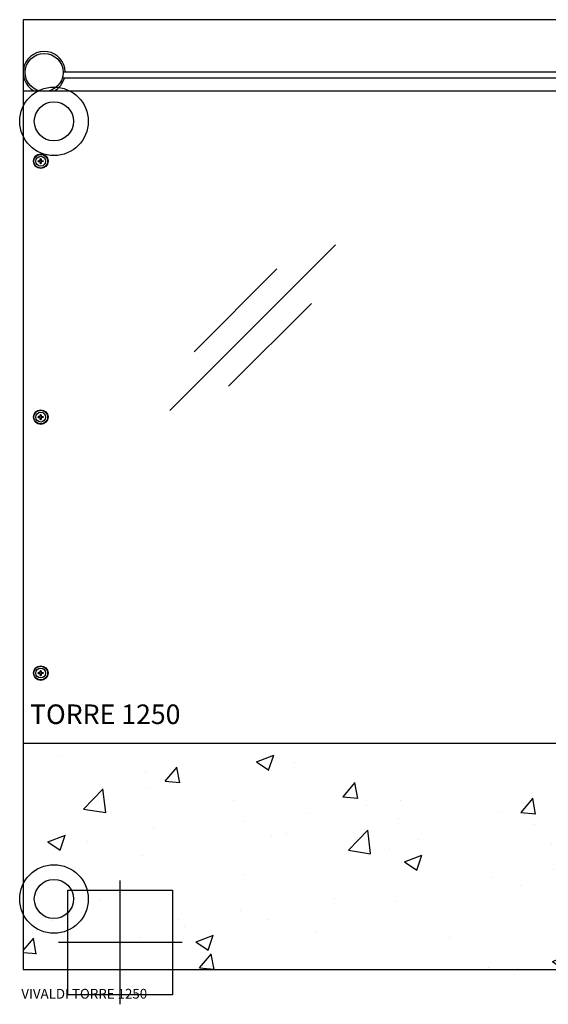
# Model space of a CAD drawing. Units: inches. Extents: x 140 to 31262, y 4571 to 20170.
# Drawn here: x 23581 to 24122, y 15202 to 16210 of the extents above; entities that cross this region are included whole.
import ezdxf

# ---------------------------------------------------------------- set-up
doc = ezdxf.new("R2010")
doc.units = ezdxf.units.IN
doc.header["$MEASUREMENT"] = 0
for name, color, linetype in [('Mir Vivaldi Torre 1250', 5, 'Continuous'), ('Z Mir Attributes', 52, 'Continuous'), ('Z Mir Notas', 6, 'Continuous'), ('Z Mir Pl Electric', 20, 'Continuous'), ('Z Mir Pl Pés', 132, 'Continuous')]:
    doc.layers.add(name, color=color, linetype=linetype)
doc.styles.get("Standard").update_dxf_attribs({"font": 'Arial.ttf'})

# ---------------------------------------------------------------- blocks, each defined once
blk = doc.blocks.new('A$C52EC595E')
at = {"layer": 'Mir Vivaldi Torre 1250'}
h = blk.add_hatch(dxfattribs=at)
h.set_pattern_fill('AR-CONC', color=256, style=0)
h.set_pattern_definition([(50, (-31618.33, 25911.69), (182.18467, -15.9391), [19.05, -209.55]), (355, (-31618.33, 25911.69), (-35.2428, 191.05664), [15.24, -167.64]), (100.451, (-31603.15, 25910.36), (146.9425, 175.1167), [16.19, -178.09]), (46.1842, (-31618.33, 25962.49), (271.079, -42.0423), [28.575, -314.325]), (96.6356, (-31595.74, 25958.98), (237.4042, 247.4256), [24.285, -267.135]), (351.184, (-31618.33, 25962.5), (237.4046, 247.4251), [22.86, -251.46]), (21, (-31592.93, 25949.79), (151.6149, -102.2655), [19.05, -209.55]), (326, (-31592.93, 25949.79), (61.802, 184.188), [15.24, -167.64]), (71.4514, (-31580.3, 25941.27), (213.4165, 81.92286), [16.19, -178.09]), (37.5, (-31618.33, 25911.69), (3.0886, 84.55504), [0, -165.608, 0, -170.18, 0, -168.275]), (7.5, (-31618.33, 25911.69), (66.81966, 100.18057), [0, -97.028, 0, -161.798, 0, -64.135]), (327.5, (-31674.97, 25911.69), (135.5906, -5.72874), [0, -63.5, 0, -198.12, 0, -262.89]), (317.5, (-31700.37, 25911.69), (148.12918, 25.4265), [0, -82.55, 0, -131.572, 0, -186.69])])
h.paths.add_polyline_path([(1253.6, 50), (1253.6, 281.2), (3.6, 281.2), (3.6, 50)])
at = {"layer": 'Z Mir Pl Pés'}
h = blk.add_hatch(color=256, dxfattribs=at)
edge = h.paths.add_edge_path()
edge.add_arc((35.1, 918), 20.1, 360, 720)
h = blk.add_hatch(color=256, dxfattribs=at)
edge = h.paths.add_edge_path()
edge.add_arc((35.1, 122), 20.1, 360, 720)
at = {"layer": 'Mir Vivaldi Torre 1250'}
for p, q in [((44.6, 968.5), (1212.6, 968.5)), ((43.8, 962.5), (1213.4, 962.5)), ((3.6, 949.2), (1253.6, 949.2)), ((153.8, 622), (323.5, 791.7)), ((178.5, 682.1), (263.4, 767)), ((213.9, 646.8), (298.7, 731.6)), ((1253.6, 281.2), (3.6, 281.2))]:
    blk.add_line(p, q, dxfattribs=at)
blk.add_lwpolyline([(3.6, 50), (1253.6, 50), (1253.6, 1022), (3.6, 1022)], close=True, dxfattribs=at)
for centre, radius in [((25.1, 968), 19.5), ((21.6, 877.2), 7.5), ((21.6, 877.2), 7), ((21.6, 877.2), 5), ((21.6, 615.2), 7.5), ((21.6, 615.2), 7), ((21.6, 615.2), 5), ((21.6, 353.2), 7.5), ((21.6, 353.2), 7), ((21.6, 353.2), 5)]:
    blk.add_circle(centre, radius, dxfattribs=at)
for start, end in [(1.3326, 240.883), (299.117, 345.1782)]:
    blk.add_arc((25.1, 968), 21.5, start, end, dxfattribs=at)
for points, knots in [([(19.2, 877.7), (19.2, 877.7), (19.1, 877.7), (19.1, 877.7), (19.1, 877.7), (19.1, 877.7), (19.1, 877.7), (19.1, 877.7), (19.1, 877.7), (19.1, 877.6), (19.1, 877.6), (19.1, 877.6)], [-0.01611534, -0.01611534, -0.01611534, -0.01611534, -0.01275385, -0.01275385, -0.01068069, -0.01068069, -0.00752686, -0.00752686, -0.00367752, -0.00367752, 0, 0, 0, 0]), ([(19.1, 876.8), (19.1, 877), (19.1, 877.1), (19.1, 877.3), (19.1, 877.5), (19.1, 877.6)], [1.83487921, 1.83487921, 1.83487921, 1.83487921, 1.87380233, 1.87380233, 1.91272545, 1.91272545, 1.91272545, 1.91272545]), ([(19.1, 876.8), (19.1, 876.8), (19.1, 876.8), (19.1, 876.8), (19.1, 876.8), (19.1, 876.7), (19.1, 876.7), (19.1, 876.7), (19.1, 876.7), (19.1, 876.7), (19.2, 876.7), (19.2, 876.7)], [-0.01613512, -0.01613512, -0.01613512, -0.01613512, -0.01305343, -0.01305343, -0.00982672, -0.00982672, -0.00629989, -0.00629989, -0.00296849, -0.00296849, 0, 0, 0, 0]), ([(19.2, 877.7), (19.4, 877.7), (19.7, 877.7), (20.3, 877.7), (20.6, 877.7), (20.8, 877.7)], [1.7779171, 1.7779171, 1.7779171, 1.7779171, 1.8618718, 1.8618718, 1.9343284, 1.9343284, 1.9343284, 1.9343284]), ([(21.1, 878), (21.1, 877.9), (21.1, 877.9), (21.1, 877.9), (21, 877.9), (21, 877.8), (21, 877.8), (21, 877.8), (20.9, 877.8), (20.9, 877.7), (20.9, 877.7), (20.8, 877.7), (20.8, 877.7), (20.8, 877.7)], [-0.09872804, -0.09872804, -0.09872804, -0.09872804, -0.09302641, -0.09302641, -0.08568689, -0.08568689, -0.0783948, -0.0783948, -0.07111234, -0.07111234, -0.06370768, -0.06370768, -0.05933521, -0.05933521, -0.05933521, -0.05933521]), ([(21.2, 879.7), (21.2, 879.7), (21.1, 879.7), (21.1, 879.7), (21.1, 879.7), (21.1, 879.7), (21.1, 879.7), (21.1, 879.7), (21.1, 879.7), (21.1, 879.6), (21.1, 879.6), (21.1, 879.6)], [-0.01613512, -0.01613512, -0.01613512, -0.01613512, -0.01305343, -0.01305343, -0.00982672, -0.00982672, -0.00629989, -0.00629989, -0.00296849, -0.00296849, 0, 0, 0, 0]), ([(21.1, 878), (21.1, 878.2), (21.1, 878.5), (21.1, 879), (21.1, 879.3), (21.1, 879.6)], [2.0787869, 2.0787869, 2.0787869, 2.0787869, 2.1512435, 2.1512435, 2.2351981, 2.2351981, 2.2351981, 2.2351981]), ([(21.2, 879.7), (21.3, 879.7), (21.4, 879.7), (21.7, 879.7), (21.8, 879.7), (22, 879.7)], [1.83487921, 1.83487921, 1.83487921, 1.83487921, 1.87380233, 1.87380233, 1.91272545, 1.91272545, 1.91272545, 1.91272545]), ([(22.1, 879.6), (22.1, 879.6), (22.1, 879.6), (22.1, 879.7), (22.1, 879.7), (22, 879.7), (22, 879.7), (22, 879.7), (22, 879.7), (22, 879.7), (22, 879.7), (22, 879.7)], [-0.01611534, -0.01611534, -0.01611534, -0.01611534, -0.01275385, -0.01275385, -0.01068069, -0.01068069, -0.00752686, -0.00752686, -0.00367752, -0.00367752, 0, 0, 0, 0]), ([(22.1, 879.6), (22.1, 879.3), (22.1, 879), (22.1, 878.5), (22.1, 878.2), (22.1, 878)], [1.7779171, 1.7779171, 1.7779171, 1.7779171, 1.8618718, 1.8618718, 1.9343284, 1.9343284, 1.9343284, 1.9343284]), ([(22.3, 877.7), (22.3, 877.7), (22.3, 877.7), (22.2, 877.7), (22.2, 877.7), (22.2, 877.8), (22.1, 877.8), (22.1, 877.8), (22.1, 877.8), (22.1, 877.9), (22.1, 877.9), (22.1, 877.9), (22.1, 878), (22.1, 878)], [-0.09872804, -0.09872804, -0.09872804, -0.09872804, -0.09302641, -0.09302641, -0.08568689, -0.08568689, -0.0783948, -0.0783948, -0.07111234, -0.07111234, -0.06370768, -0.06370768, -0.05933521, -0.05933521, -0.05933521, -0.05933521]), ([(22.3, 877.7), (22.6, 877.7), (22.8, 877.7), (23.4, 877.7), (23.7, 877.7), (24, 877.7)], [2.0787869, 2.0787869, 2.0787869, 2.0787869, 2.1512435, 2.1512435, 2.2351981, 2.2351981, 2.2351981, 2.2351981]), ([(24.1, 877.6), (24.1, 877.6), (24.1, 877.6), (24.1, 877.7), (24.1, 877.7), (24, 877.7), (24, 877.7), (24, 877.7), (24, 877.7), (24, 877.7), (24, 877.7), (24, 877.7)], [-0.01613512, -0.01613512, -0.01613512, -0.01613512, -0.01305343, -0.01305343, -0.00982672, -0.00982672, -0.00629989, -0.00629989, -0.00296849, -0.00296849, 0, 0, 0, 0]), ([(24, 876.7), (24, 876.7), (24, 876.7), (24, 876.7), (24, 876.7), (24, 876.7), (24, 876.7), (24, 876.8), (24.1, 876.8), (24.1, 876.8), (24.1, 876.8), (24.1, 876.8)], [-0.01611534, -0.01611534, -0.01611534, -0.01611534, -0.01275385, -0.01275385, -0.01068069, -0.01068069, -0.00752686, -0.00752686, -0.00367752, -0.00367752, 0, 0, 0, 0]), ([(24.1, 877.6), (24.1, 877.5), (24.1, 877.3), (24.1, 877.1), (24.1, 877), (24.1, 876.8)], [1.83487921, 1.83487921, 1.83487921, 1.83487921, 1.87380233, 1.87380233, 1.91272545, 1.91272545, 1.91272545, 1.91272545]), ([(20.8, 876.7), (20.6, 876.7), (20.3, 876.7), (19.7, 876.7), (19.4, 876.7), (19.2, 876.7)], [2.0787869, 2.0787869, 2.0787869, 2.0787869, 2.1512435, 2.1512435, 2.2351981, 2.2351981, 2.2351981, 2.2351981]), ([(20.8, 876.7), (20.8, 876.7), (20.9, 876.7), (20.9, 876.7), (20.9, 876.7), (21, 876.7), (21, 876.7), (21, 876.6), (21, 876.6), (21, 876.6), (21.1, 876.5), (21.1, 876.5), (21.1, 876.5), (21.1, 876.5)], [-0.09872804, -0.09872804, -0.09872804, -0.09872804, -0.09302641, -0.09302641, -0.08568689, -0.08568689, -0.0783948, -0.0783948, -0.07111234, -0.07111234, -0.06370768, -0.06370768, -0.05933521, -0.05933521, -0.05933521, -0.05933521]), ([(21.1, 874.8), (21.1, 875.1), (21.1, 875.4), (21.1, 875.9), (21.1, 876.2), (21.1, 876.5)], [1.7779171, 1.7779171, 1.7779171, 1.7779171, 1.8618718, 1.8618718, 1.9343284, 1.9343284, 1.9343284, 1.9343284]), ([(21.1, 874.8), (21.1, 874.8), (21.1, 874.8), (21.1, 874.8), (21.1, 874.8), (21.1, 874.8), (21.1, 874.8), (21.1, 874.7), (21.1, 874.7), (21.1, 874.7), (21.2, 874.7), (21.2, 874.7)], [-0.01611534, -0.01611534, -0.01611534, -0.01611534, -0.01275385, -0.01275385, -0.01068069, -0.01068069, -0.00752686, -0.00752686, -0.00367752, -0.00367752, 0, 0, 0, 0]), ([(22, 874.7), (21.8, 874.7), (21.7, 874.7), (21.4, 874.7), (21.3, 874.7), (21.2, 874.7)], [1.83487921, 1.83487921, 1.83487921, 1.83487921, 1.87380233, 1.87380233, 1.91272545, 1.91272545, 1.91272545, 1.91272545]), ([(22, 874.7), (22, 874.7), (22, 874.7), (22, 874.7), (22, 874.7), (22, 874.7), (22, 874.8), (22.1, 874.8), (22.1, 874.8), (22.1, 874.8), (22.1, 874.8), (22.1, 874.8)], [-0.01613512, -0.01613512, -0.01613512, -0.01613512, -0.01305343, -0.01305343, -0.00982672, -0.00982672, -0.00629989, -0.00629989, -0.00296849, -0.00296849, 0, 0, 0, 0]), ([(22.1, 876.5), (22.1, 876.5), (22.1, 876.5), (22.1, 876.5), (22.1, 876.6), (22.1, 876.6), (22.1, 876.6), (22.2, 876.7), (22.2, 876.7), (22.2, 876.7), (22.2, 876.7), (22.3, 876.7), (22.3, 876.7), (22.3, 876.7)], [-0.09872804, -0.09872804, -0.09872804, -0.09872804, -0.09302641, -0.09302641, -0.08568689, -0.08568689, -0.0783948, -0.0783948, -0.07111234, -0.07111234, -0.06370768, -0.06370768, -0.05933521, -0.05933521, -0.05933521, -0.05933521]), ([(22.1, 876.5), (22.1, 876.2), (22.1, 875.9), (22.1, 875.4), (22.1, 875.1), (22.1, 874.8)], [2.0787869, 2.0787869, 2.0787869, 2.0787869, 2.1512435, 2.1512435, 2.2351981, 2.2351981, 2.2351981, 2.2351981]), ([(24, 876.7), (23.7, 876.7), (23.4, 876.7), (22.8, 876.7), (22.6, 876.7), (22.3, 876.7)], [1.7779171, 1.7779171, 1.7779171, 1.7779171, 1.8618718, 1.8618718, 1.9343284, 1.9343284, 1.9343284, 1.9343284]), ([(19.2, 615.7), (19.2, 615.7), (19.1, 615.7), (19.1, 615.7), (19.1, 615.7), (19.1, 615.7), (19.1, 615.7), (19.1, 615.7), (19.1, 615.7), (19.1, 615.6), (19.1, 615.6), (19.1, 615.6)], [-0.01611534, -0.01611534, -0.01611534, -0.01611534, -0.01275385, -0.01275385, -0.01068069, -0.01068069, -0.00752686, -0.00752686, -0.00367752, -0.00367752, 0, 0, 0, 0]), ([(19.1, 614.8), (19.1, 615), (19.1, 615.1), (19.1, 615.3), (19.1, 615.5), (19.1, 615.6)], [1.83487921, 1.83487921, 1.83487921, 1.83487921, 1.87380233, 1.87380233, 1.91272545, 1.91272545, 1.91272545, 1.91272545]), ([(19.1, 614.8), (19.1, 614.8), (19.1, 614.8), (19.1, 614.8), (19.1, 614.8), (19.1, 614.7), (19.1, 614.7), (19.1, 614.7), (19.1, 614.7), (19.1, 614.7), (19.2, 614.7), (19.2, 614.7)], [-0.01613512, -0.01613512, -0.01613512, -0.01613512, -0.01305343, -0.01305343, -0.00982672, -0.00982672, -0.00629989, -0.00629989, -0.00296849, -0.00296849, 0, 0, 0, 0]), ([(19.2, 615.7), (19.4, 615.7), (19.7, 615.7), (20.3, 615.7), (20.6, 615.7), (20.8, 615.7)], [1.7779171, 1.7779171, 1.7779171, 1.7779171, 1.8618718, 1.8618718, 1.9343284, 1.9343284, 1.9343284, 1.9343284]), ([(21.1, 616), (21.1, 615.9), (21.1, 615.9), (21.1, 615.9), (21, 615.9), (21, 615.8), (21, 615.8), (21, 615.8), (20.9, 615.8), (20.9, 615.7), (20.9, 615.7), (20.8, 615.7), (20.8, 615.7), (20.8, 615.7)], [-0.09872804, -0.09872804, -0.09872804, -0.09872804, -0.09302641, -0.09302641, -0.08568689, -0.08568689, -0.0783948, -0.0783948, -0.07111234, -0.07111234, -0.06370768, -0.06370768, -0.05933521, -0.05933521, -0.05933521, -0.05933521]), ([(21.2, 617.7), (21.2, 617.7), (21.1, 617.7), (21.1, 617.7), (21.1, 617.7), (21.1, 617.7), (21.1, 617.7), (21.1, 617.7), (21.1, 617.7), (21.1, 617.6), (21.1, 617.6), (21.1, 617.6)], [-0.01613512, -0.01613512, -0.01613512, -0.01613512, -0.01305343, -0.01305343, -0.00982672, -0.00982672, -0.00629989, -0.00629989, -0.00296849, -0.00296849, 0, 0, 0, 0]), ([(21.1, 616), (21.1, 616.2), (21.1, 616.5), (21.1, 617), (21.1, 617.3), (21.1, 617.6)], [2.0787869, 2.0787869, 2.0787869, 2.0787869, 2.1512435, 2.1512435, 2.2351981, 2.2351981, 2.2351981, 2.2351981]), ([(21.2, 617.7), (21.3, 617.7), (21.4, 617.7), (21.7, 617.7), (21.8, 617.7), (22, 617.7)], [1.83487921, 1.83487921, 1.83487921, 1.83487921, 1.87380233, 1.87380233, 1.91272545, 1.91272545, 1.91272545, 1.91272545]), ([(22.1, 617.6), (22.1, 617.6), (22.1, 617.6), (22.1, 617.7), (22.1, 617.7), (22, 617.7), (22, 617.7), (22, 617.7), (22, 617.7), (22, 617.7), (22, 617.7), (22, 617.7)], [-0.01611534, -0.01611534, -0.01611534, -0.01611534, -0.01275385, -0.01275385, -0.01068069, -0.01068069, -0.00752686, -0.00752686, -0.00367752, -0.00367752, 0, 0, 0, 0]), ([(22.1, 617.6), (22.1, 617.3), (22.1, 617), (22.1, 616.5), (22.1, 616.2), (22.1, 616)], [1.7779171, 1.7779171, 1.7779171, 1.7779171, 1.8618718, 1.8618718, 1.9343284, 1.9343284, 1.9343284, 1.9343284]), ([(22.3, 615.7), (22.3, 615.7), (22.3, 615.7), (22.2, 615.7), (22.2, 615.7), (22.2, 615.8), (22.1, 615.8), (22.1, 615.8), (22.1, 615.8), (22.1, 615.9), (22.1, 615.9), (22.1, 615.9), (22.1, 616), (22.1, 616)], [-0.09872804, -0.09872804, -0.09872804, -0.09872804, -0.09302641, -0.09302641, -0.08568689, -0.08568689, -0.0783948, -0.0783948, -0.07111234, -0.07111234, -0.06370768, -0.06370768, -0.05933521, -0.05933521, -0.05933521, -0.05933521]), ([(22.3, 615.7), (22.6, 615.7), (22.8, 615.7), (23.4, 615.7), (23.7, 615.7), (24, 615.7)], [2.0787869, 2.0787869, 2.0787869, 2.0787869, 2.1512435, 2.1512435, 2.2351981, 2.2351981, 2.2351981, 2.2351981]), ([(24.1, 615.6), (24.1, 615.6), (24.1, 615.6), (24.1, 615.7), (24.1, 615.7), (24, 615.7), (24, 615.7), (24, 615.7), (24, 615.7), (24, 615.7), (24, 615.7), (24, 615.7)], [-0.01613512, -0.01613512, -0.01613512, -0.01613512, -0.01305343, -0.01305343, -0.00982672, -0.00982672, -0.00629989, -0.00629989, -0.00296849, -0.00296849, 0, 0, 0, 0]), ([(24, 614.7), (24, 614.7), (24, 614.7), (24, 614.7), (24, 614.7), (24, 614.7), (24, 614.7), (24, 614.8), (24.1, 614.8), (24.1, 614.8), (24.1, 614.8), (24.1, 614.8)], [-0.01611534, -0.01611534, -0.01611534, -0.01611534, -0.01275385, -0.01275385, -0.01068069, -0.01068069, -0.00752686, -0.00752686, -0.00367752, -0.00367752, 0, 0, 0, 0]), ([(24.1, 615.6), (24.1, 615.5), (24.1, 615.3), (24.1, 615.1), (24.1, 615), (24.1, 614.8)], [1.83487921, 1.83487921, 1.83487921, 1.83487921, 1.87380233, 1.87380233, 1.91272545, 1.91272545, 1.91272545, 1.91272545]), ([(20.8, 614.7), (20.6, 614.7), (20.3, 614.7), (19.7, 614.7), (19.4, 614.7), (19.2, 614.7)], [2.0787869, 2.0787869, 2.0787869, 2.0787869, 2.1512435, 2.1512435, 2.2351981, 2.2351981, 2.2351981, 2.2351981]), ([(20.8, 614.7), (20.8, 614.7), (20.9, 614.7), (20.9, 614.7), (20.9, 614.7), (21, 614.7), (21, 614.7), (21, 614.6), (21, 614.6), (21, 614.6), (21.1, 614.5), (21.1, 614.5), (21.1, 614.5), (21.1, 614.5)], [-0.09872804, -0.09872804, -0.09872804, -0.09872804, -0.09302641, -0.09302641, -0.08568689, -0.08568689, -0.0783948, -0.0783948, -0.07111234, -0.07111234, -0.06370768, -0.06370768, -0.05933521, -0.05933521, -0.05933521, -0.05933521]), ([(21.1, 612.8), (21.1, 613.1), (21.1, 613.4), (21.1, 613.9), (21.1, 614.2), (21.1, 614.5)], [1.7779171, 1.7779171, 1.7779171, 1.7779171, 1.8618718, 1.8618718, 1.9343284, 1.9343284, 1.9343284, 1.9343284]), ([(21.1, 612.8), (21.1, 612.8), (21.1, 612.8), (21.1, 612.8), (21.1, 612.8), (21.1, 612.8), (21.1, 612.8), (21.1, 612.7), (21.1, 612.7), (21.1, 612.7), (21.2, 612.7), (21.2, 612.7)], [-0.01611534, -0.01611534, -0.01611534, -0.01611534, -0.01275385, -0.01275385, -0.01068069, -0.01068069, -0.00752686, -0.00752686, -0.00367752, -0.00367752, 0, 0, 0, 0]), ([(22, 612.7), (21.8, 612.7), (21.7, 612.7), (21.4, 612.7), (21.3, 612.7), (21.2, 612.7)], [1.83487921, 1.83487921, 1.83487921, 1.83487921, 1.87380233, 1.87380233, 1.91272545, 1.91272545, 1.91272545, 1.91272545]), ([(22, 612.7), (22, 612.7), (22, 612.7), (22, 612.7), (22, 612.7), (22, 612.7), (22, 612.8), (22.1, 612.8), (22.1, 612.8), (22.1, 612.8), (22.1, 612.8), (22.1, 612.8)], [-0.01613512, -0.01613512, -0.01613512, -0.01613512, -0.01305343, -0.01305343, -0.00982672, -0.00982672, -0.00629989, -0.00629989, -0.00296849, -0.00296849, 0, 0, 0, 0]), ([(22.1, 614.5), (22.1, 614.5), (22.1, 614.5), (22.1, 614.5), (22.1, 614.6), (22.1, 614.6), (22.1, 614.6), (22.2, 614.7), (22.2, 614.7), (22.2, 614.7), (22.2, 614.7), (22.3, 614.7), (22.3, 614.7), (22.3, 614.7)], [-0.09872804, -0.09872804, -0.09872804, -0.09872804, -0.09302641, -0.09302641, -0.08568689, -0.08568689, -0.0783948, -0.0783948, -0.07111234, -0.07111234, -0.06370768, -0.06370768, -0.05933521, -0.05933521, -0.05933521, -0.05933521]), ([(22.1, 614.5), (22.1, 614.2), (22.1, 613.9), (22.1, 613.4), (22.1, 613.1), (22.1, 612.8)], [2.0787869, 2.0787869, 2.0787869, 2.0787869, 2.1512435, 2.1512435, 2.2351981, 2.2351981, 2.2351981, 2.2351981]), ([(24, 614.7), (23.7, 614.7), (23.4, 614.7), (22.8, 614.7), (22.6, 614.7), (22.3, 614.7)], [1.7779171, 1.7779171, 1.7779171, 1.7779171, 1.8618718, 1.8618718, 1.9343284, 1.9343284, 1.9343284, 1.9343284]), ([(19.2, 353.7), (19.2, 353.7), (19.1, 353.7), (19.1, 353.7), (19.1, 353.7), (19.1, 353.7), (19.1, 353.7), (19.1, 353.7), (19.1, 353.7), (19.1, 353.6), (19.1, 353.6), (19.1, 353.6)], [-0.01611534, -0.01611534, -0.01611534, -0.01611534, -0.01275385, -0.01275385, -0.01068069, -0.01068069, -0.00752686, -0.00752686, -0.00367752, -0.00367752, 0, 0, 0, 0]), ([(19.1, 352.8), (19.1, 353), (19.1, 353.1), (19.1, 353.3), (19.1, 353.5), (19.1, 353.6)], [1.83487921, 1.83487921, 1.83487921, 1.83487921, 1.87380233, 1.87380233, 1.91272545, 1.91272545, 1.91272545, 1.91272545]), ([(19.1, 352.8), (19.1, 352.8), (19.1, 352.8), (19.1, 352.8), (19.1, 352.8), (19.1, 352.7), (19.1, 352.7), (19.1, 352.7), (19.1, 352.7), (19.1, 352.7), (19.2, 352.7), (19.2, 352.7)], [-0.01613512, -0.01613512, -0.01613512, -0.01613512, -0.01305343, -0.01305343, -0.00982672, -0.00982672, -0.00629989, -0.00629989, -0.00296849, -0.00296849, 0, 0, 0, 0]), ([(19.2, 353.7), (19.4, 353.7), (19.7, 353.7), (20.3, 353.7), (20.6, 353.7), (20.8, 353.7)], [1.7779171, 1.7779171, 1.7779171, 1.7779171, 1.8618718, 1.8618718, 1.9343284, 1.9343284, 1.9343284, 1.9343284]), ([(21.1, 354), (21.1, 353.9), (21.1, 353.9), (21.1, 353.9), (21, 353.9), (21, 353.8), (21, 353.8), (21, 353.8), (20.9, 353.8), (20.9, 353.7), (20.9, 353.7), (20.8, 353.7), (20.8, 353.7), (20.8, 353.7)], [-0.09872804, -0.09872804, -0.09872804, -0.09872804, -0.09302641, -0.09302641, -0.08568689, -0.08568689, -0.0783948, -0.0783948, -0.07111234, -0.07111234, -0.06370768, -0.06370768, -0.05933521, -0.05933521, -0.05933521, -0.05933521]), ([(21.2, 355.7), (21.2, 355.7), (21.1, 355.7), (21.1, 355.7), (21.1, 355.7), (21.1, 355.7), (21.1, 355.7), (21.1, 355.7), (21.1, 355.7), (21.1, 355.6), (21.1, 355.6), (21.1, 355.6)], [-0.01613512, -0.01613512, -0.01613512, -0.01613512, -0.01305343, -0.01305343, -0.00982672, -0.00982672, -0.00629989, -0.00629989, -0.00296849, -0.00296849, 0, 0, 0, 0]), ([(21.1, 354), (21.1, 354.2), (21.1, 354.5), (21.1, 355), (21.1, 355.3), (21.1, 355.6)], [2.0787869, 2.0787869, 2.0787869, 2.0787869, 2.1512435, 2.1512435, 2.2351981, 2.2351981, 2.2351981, 2.2351981]), ([(21.2, 355.7), (21.3, 355.7), (21.4, 355.7), (21.7, 355.7), (21.8, 355.7), (22, 355.7)], [1.83487921, 1.83487921, 1.83487921, 1.83487921, 1.87380233, 1.87380233, 1.91272545, 1.91272545, 1.91272545, 1.91272545]), ([(22.1, 355.6), (22.1, 355.6), (22.1, 355.6), (22.1, 355.7), (22.1, 355.7), (22, 355.7), (22, 355.7), (22, 355.7), (22, 355.7), (22, 355.7), (22, 355.7), (22, 355.7)], [-0.01611534, -0.01611534, -0.01611534, -0.01611534, -0.01275385, -0.01275385, -0.01068069, -0.01068069, -0.00752686, -0.00752686, -0.00367752, -0.00367752, 0, 0, 0, 0]), ([(22.1, 355.6), (22.1, 355.3), (22.1, 355), (22.1, 354.5), (22.1, 354.2), (22.1, 354)], [1.7779171, 1.7779171, 1.7779171, 1.7779171, 1.8618718, 1.8618718, 1.9343284, 1.9343284, 1.9343284, 1.9343284]), ([(22.3, 353.7), (22.3, 353.7), (22.3, 353.7), (22.2, 353.7), (22.2, 353.7), (22.2, 353.8), (22.1, 353.8), (22.1, 353.8), (22.1, 353.8), (22.1, 353.9), (22.1, 353.9), (22.1, 353.9), (22.1, 354), (22.1, 354)], [-0.09872804, -0.09872804, -0.09872804, -0.09872804, -0.09302641, -0.09302641, -0.08568689, -0.08568689, -0.0783948, -0.0783948, -0.07111234, -0.07111234, -0.06370768, -0.06370768, -0.05933521, -0.05933521, -0.05933521, -0.05933521]), ([(22.3, 353.7), (22.6, 353.7), (22.8, 353.7), (23.4, 353.7), (23.7, 353.7), (24, 353.7)], [2.0787869, 2.0787869, 2.0787869, 2.0787869, 2.1512435, 2.1512435, 2.2351981, 2.2351981, 2.2351981, 2.2351981]), ([(24.1, 353.6), (24.1, 353.6), (24.1, 353.6), (24.1, 353.7), (24.1, 353.7), (24, 353.7), (24, 353.7), (24, 353.7), (24, 353.7), (24, 353.7), (24, 353.7), (24, 353.7)], [-0.01613512, -0.01613512, -0.01613512, -0.01613512, -0.01305343, -0.01305343, -0.00982672, -0.00982672, -0.00629989, -0.00629989, -0.00296849, -0.00296849, 0, 0, 0, 0]), ([(24, 352.7), (24, 352.7), (24, 352.7), (24, 352.7), (24, 352.7), (24, 352.7), (24, 352.7), (24, 352.8), (24.1, 352.8), (24.1, 352.8), (24.1, 352.8), (24.1, 352.8)], [-0.01611534, -0.01611534, -0.01611534, -0.01611534, -0.01275385, -0.01275385, -0.01068069, -0.01068069, -0.00752686, -0.00752686, -0.00367752, -0.00367752, 0, 0, 0, 0]), ([(24.1, 353.6), (24.1, 353.5), (24.1, 353.3), (24.1, 353.1), (24.1, 353), (24.1, 352.8)], [1.83487921, 1.83487921, 1.83487921, 1.83487921, 1.87380233, 1.87380233, 1.91272545, 1.91272545, 1.91272545, 1.91272545]), ([(20.8, 352.7), (20.6, 352.7), (20.3, 352.7), (19.7, 352.7), (19.4, 352.7), (19.2, 352.7)], [2.0787869, 2.0787869, 2.0787869, 2.0787869, 2.1512435, 2.1512435, 2.2351981, 2.2351981, 2.2351981, 2.2351981]), ([(20.8, 352.7), (20.8, 352.7), (20.9, 352.7), (20.9, 352.7), (20.9, 352.7), (21, 352.7), (21, 352.7), (21, 352.6), (21, 352.6), (21, 352.6), (21.1, 352.5), (21.1, 352.5), (21.1, 352.5), (21.1, 352.5)], [-0.09872804, -0.09872804, -0.09872804, -0.09872804, -0.09302641, -0.09302641, -0.08568689, -0.08568689, -0.0783948, -0.0783948, -0.07111234, -0.07111234, -0.06370768, -0.06370768, -0.05933521, -0.05933521, -0.05933521, -0.05933521]), ([(21.1, 350.8), (21.1, 351.1), (21.1, 351.4), (21.1, 351.9), (21.1, 352.2), (21.1, 352.5)], [1.7779171, 1.7779171, 1.7779171, 1.7779171, 1.8618718, 1.8618718, 1.9343284, 1.9343284, 1.9343284, 1.9343284]), ([(21.1, 350.8), (21.1, 350.8), (21.1, 350.8), (21.1, 350.8), (21.1, 350.8), (21.1, 350.8), (21.1, 350.8), (21.1, 350.7), (21.1, 350.7), (21.1, 350.7), (21.2, 350.7), (21.2, 350.7)], [-0.01611534, -0.01611534, -0.01611534, -0.01611534, -0.01275385, -0.01275385, -0.01068069, -0.01068069, -0.00752686, -0.00752686, -0.00367752, -0.00367752, 0, 0, 0, 0]), ([(22, 350.7), (21.8, 350.7), (21.7, 350.7), (21.4, 350.7), (21.3, 350.7), (21.2, 350.7)], [1.83487921, 1.83487921, 1.83487921, 1.83487921, 1.87380233, 1.87380233, 1.91272545, 1.91272545, 1.91272545, 1.91272545]), ([(22, 350.7), (22, 350.7), (22, 350.7), (22, 350.7), (22, 350.7), (22, 350.7), (22, 350.8), (22.1, 350.8), (22.1, 350.8), (22.1, 350.8), (22.1, 350.8), (22.1, 350.8)], [-0.01613512, -0.01613512, -0.01613512, -0.01613512, -0.01305343, -0.01305343, -0.00982672, -0.00982672, -0.00629989, -0.00629989, -0.00296849, -0.00296849, 0, 0, 0, 0]), ([(22.1, 352.5), (22.1, 352.5), (22.1, 352.5), (22.1, 352.5), (22.1, 352.6), (22.1, 352.6), (22.1, 352.6), (22.2, 352.7), (22.2, 352.7), (22.2, 352.7), (22.2, 352.7), (22.3, 352.7), (22.3, 352.7), (22.3, 352.7)], [-0.09872804, -0.09872804, -0.09872804, -0.09872804, -0.09302641, -0.09302641, -0.08568689, -0.08568689, -0.0783948, -0.0783948, -0.07111234, -0.07111234, -0.06370768, -0.06370768, -0.05933521, -0.05933521, -0.05933521, -0.05933521]), ([(22.1, 352.5), (22.1, 352.2), (22.1, 351.9), (22.1, 351.4), (22.1, 351.1), (22.1, 350.8)], [2.0787869, 2.0787869, 2.0787869, 2.0787869, 2.1512435, 2.1512435, 2.2351981, 2.2351981, 2.2351981, 2.2351981]), ([(24, 352.7), (23.7, 352.7), (23.4, 352.7), (22.8, 352.7), (22.6, 352.7), (22.3, 352.7)], [1.7779171, 1.7779171, 1.7779171, 1.7779171, 1.8618718, 1.8618718, 1.9343284, 1.9343284, 1.9343284, 1.9343284])]:
    blk.add_open_spline(points, degree=3, knots=knots, dxfattribs=at)
at = {"layer": 'Z Mir Pl Electric'}
for p, q in [((103, 14.2), (103, 141)), ((166.4, 77.6), (39.6, 77.6))]:
    blk.add_line(p, q, dxfattribs=at)
blk.add_lwpolyline([(156.5, 24), (49.4, 24), (49.4, 131.1), (156.5, 131.1)], close=True, dxfattribs=at)
at = {"layer": 'Z Mir Pl Pés'}
for centre, radius in [((35.1, 918), 35.1), ((35.1, 918), 20.1), ((35.1, 122), 35.1), ((35.1, 122), 20.1)]:
    blk.add_circle(centre, radius, dxfattribs=at)
at = {"layer": 'Z Mir Attributes'}
for tag, p in [('MAFIROL', (1.7, 20)), ('EXTRA', (1.7, 0))]:
    blk.add_attdef(tag, p, '', height=10, dxfattribs=at)
at = {"layer": 'Z Mir Notas'}
blk.add_text('TORRE 1250', height=20, dxfattribs=at).set_placement((10.6, 301.1))

msp = doc.modelspace()

# ---------------------------------------------------------------- block references
at = {"layer": 'Mir Vivaldi Torre 1250'}
ref = msp.add_blockref('A$C52EC595E', (23581.1, 15187.8), dxfattribs=at)
ref.add_attrib('MAFIROL', 'VIVALDI TORRE 1250', (23582.8, 15207.8), dxfattribs={"layer": 'Z Mir Attributes', "height": 10})

doc.saveas('drawing.dxf')
